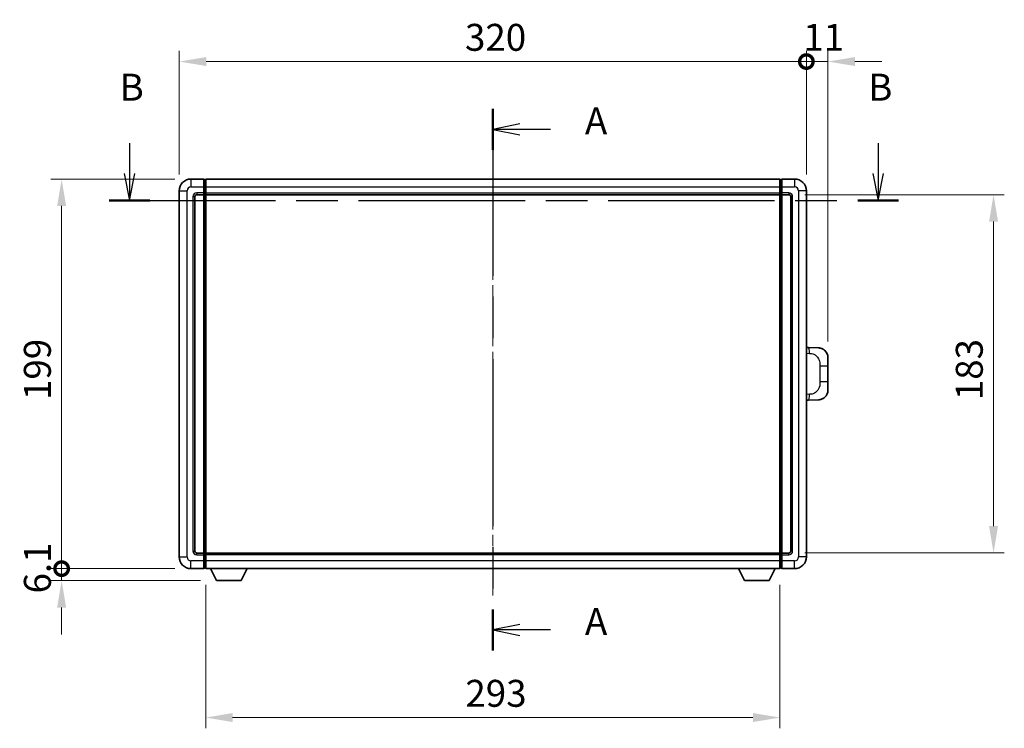
# Model space of a CAD drawing. Units: millimetres. Extents: x 0 to 11214, y 0 to 1546.
# Drawn here: x 2168 to 2671, y 566 to 927 of the extents above; entities that cross this region are included whole.
import ezdxf

# ---------------------------------------------------------------- set-up
doc = ezdxf.new("R2010")
doc.units = ezdxf.units.MM
doc.header["$LTSCALE"] = 4
doc.linetypes.add('CHAIN', pattern=[0.3543, 0.2362, -0.0295, 0.0591, -0.0295])
doc.layers.get('Defpoints').update_dxf_attribs({"lineweight": 25})
for name, color, linetype, lineweight in [('Centerline (ISO)', 131, 'Continuous', 18), ('Dimension (ISO)', 7, 'Continuous', 18), ('Section Line (ISO)', 7, 'CHAIN', 25), ('Visible (ISO)', 7, 'Continuous', 35), ('Visible Narrow (ISO)', 7, 'Continuous', 25)]:
    doc.layers.add(name, color=color, linetype=linetype, lineweight=lineweight)
doc.styles.add('Note Text (TK)', font='txt')
doc.dimstyles.new('Default - Method 1b (TK)', dxfattribs={"dimscale": 4, "dimtxt": 2.5, "dimasz": 2.5, "dimexe": 1, "dimexo": 1.5, "dimgap": 1, "dimtad": 1, "dimtoh": 1, "dimrnd": 1e-08, "dimdsep": 46, "dimtxsty": 'Note Text (TK)', "dimcen": 0.09, "dimdle": 5, "dimclrd": 100, "dimclre": 100, "dimclrt": 7, "dimadec": 1, "dimazin": 1, "dimtfac": 1, "dimtmove": 0, "dimatfit": 3, "dimfxl": 1, "dimtolj": 1, "dimlwd": -1, "dimlwe": -1, "dimarcsym": 0})

# ---------------------------------------------------------------- blocks, each defined once
blk = doc.blocks.new('2dTransSection0')
at = {"layer": 'Section Line (ISO)', "linetype": 'CHAIN', "ltscale": 16.401613}
blk.add_line((166.461, 168.348), (166.461, 118.048), dxfattribs=at)
at = {"layer": 'Section Line (ISO)', "linetype": 'Continuous', "lineweight": 50}
for p, q in [((166.461, 168.348), (166.461, 164.537)), ((166.461, 121.859), (166.461, 118.048))]:
    blk.add_line(p, q, dxfattribs=at)
at = {"layer": 'Section Line (ISO)', "linetype": 'Continuous'}
for p, q in [((168.961, 166.942), (166.461, 166.442)), ((168.961, 166.442), (166.461, 166.442)), ((166.461, 166.442), (168.961, 165.942)), ((171.812, 166.442), (168.961, 166.442)), ((168.961, 120.454), (166.461, 119.954)), ((168.961, 119.954), (166.461, 119.954)), ((166.461, 119.954), (168.961, 119.454)), ((171.812, 119.954), (168.961, 119.954))]:
    blk.add_line(p, q, dxfattribs=at)
at = {"layer": 'Section Line (ISO)', "char_height": 2.5, "attachment_point": 7, "style": 'Note Text (TK)'}
for insert in [(175.009, 165.2), (175.009, 118.711)]:
    blk.add_mtext('A', dxfattribs=dict(at, insert=insert))
blk = doc.blocks.new('2dTransSection1')
at = {"layer": 'Section Line (ISO)', "linetype": 'Continuous'}
for p, q in [((132.763, 165.177), (132.763, 162.33)), ((202.209, 165.177), (202.209, 162.33)), ((132.263, 162.33), (132.763, 159.83)), ((132.763, 162.33), (132.763, 159.83)), ((132.763, 159.83), (133.263, 162.33)), ((201.709, 162.33), (202.209, 159.83)), ((202.209, 162.33), (202.209, 159.83)), ((202.209, 159.83), (202.709, 162.33))]:
    blk.add_line(p, q, dxfattribs=at)
at = {"layer": 'Section Line (ISO)', "linetype": 'CHAIN', "ltscale": 16.334068}
blk.add_line((130.869, 159.83), (204.102, 159.83), dxfattribs=at)
at = {"layer": 'Section Line (ISO)', "linetype": 'Continuous', "lineweight": 50}
for p, q in [((130.869, 159.83), (134.656, 159.83)), ((200.315, 159.83), (204.102, 159.83))]:
    blk.add_line(p, q, dxfattribs=at)
at = {"layer": 'Section Line (ISO)', "char_height": 2.5, "attachment_point": 7, "style": 'Note Text (TK)'}
for insert in [(131.843, 168.33), (201.289, 168.33)]:
    blk.add_mtext('B', dxfattribs=dict(at, insert=insert))
blk = doc.blocks.new('_DotSmall')
at = {"color": 0, "linetype": 'ByBlock', "const_width": 0.5}
blk.add_lwpolyline([(-0.0625, 0, 1), (0.0625, 0, 1)], format="xyb", close=True, dxfattribs=at)
blk = doc.blocks.new('*D218')
at = {"layer": 'Defpoints', "color": 0}
for p in [(2189.79, 846.07), (2255.79, 846.07), (2255.79, 647.07)]:
    blk.add_point(p, dxfattribs=at)
at = {"layer": 'Dimension (ISO)', "color": 100}
for p, q in [((2247.54, 846.07), (2184.29, 846.07)), ((2189.79, 647.07), (2189.79, 832.32)), ((2247.54, 647.07), (2184.29, 647.07))]:
    blk.add_line(p, q, dxfattribs=at)
blk.add_solid([(2187.5, 832.32), (2192.08, 832.32), (2189.79, 846.07)], dxfattribs=at)
at = {"layer": 'Dimension (ISO)', "color": 100, "xscale": 13.75, "yscale": 13.75, "zscale": 13.75, "rotation": 270}
blk.add_blockref('_DotSmall', (2189.79, 647.07), dxfattribs=at)
at = {"layer": 'Dimension (ISO)', "color": 7, "insert": (2177.41, 733.22), "char_height": 13.75, "attachment_point": 4, "rotation": 90, "style": 'Note Text (TK)'}
blk.add_mtext('\\A1;199', dxfattribs=at)
blk = doc.blocks.new('*D219')
at = {"layer": 'Defpoints', "color": 0}
for p in [(2189.79, 647.07), (2255.79, 647.07), (2268.84, 640.97)]:
    blk.add_point(p, dxfattribs=at)
at = {"layer": 'Dimension (ISO)', "color": 100}
for p, q in [((2189.79, 647.07), (2189.79, 660.82)), ((2247.54, 647.07), (2184.29, 647.07)), ((2189.79, 640.97), (2189.79, 647.07)), ((2260.59, 640.97), (2184.29, 640.97)), ((2189.79, 627.22), (2189.79, 613.47))]:
    blk.add_line(p, q, dxfattribs=at)
blk.add_solid([(2187.5, 627.22), (2192.08, 627.22), (2189.79, 640.97)], dxfattribs=at)
at = {"layer": 'Dimension (ISO)', "color": 100, "xscale": 13.75, "yscale": 13.75, "zscale": 13.75, "rotation": 270}
blk.add_blockref('_DotSmall', (2189.79, 647.07), dxfattribs=at)
at = {"layer": 'Dimension (ISO)', "color": 7, "insert": (2177.41, 634.41), "char_height": 13.75, "attachment_point": 4, "rotation": 90, "style": 'Note Text (TK)'}
blk.add_mtext('\\A1;6.1', dxfattribs=at)
blk = doc.blocks.new('*D220')
at = {"layer": 'Defpoints', "color": 0}
for p in [(2569.79, 906.07), (2249.79, 840.07), (2569.79, 840.07)]:
    blk.add_point(p, dxfattribs=at)
at = {"layer": 'Dimension (ISO)', "color": 100}
for p, q in [((2249.79, 848.32), (2249.79, 911.57)), ((2569.79, 848.32), (2569.79, 911.57)), ((2263.54, 906.07), (2569.79, 906.07))]:
    blk.add_line(p, q, dxfattribs=at)
blk.add_solid([(2263.54, 908.36), (2263.54, 903.78), (2249.79, 906.07)], dxfattribs=at)
at = {"layer": 'Dimension (ISO)', "color": 100, "xscale": 13.75, "yscale": 13.75, "zscale": 13.75}
blk.add_blockref('_DotSmall', (2569.79, 906.07), dxfattribs=at)
at = {"layer": 'Dimension (ISO)', "color": 7, "insert": (2395.59, 918.44), "char_height": 13.75, "attachment_point": 4, "style": 'Note Text (TK)'}
blk.add_mtext('\\A1;320', dxfattribs=at)
blk = doc.blocks.new('*D221')
at = {"layer": 'Defpoints', "color": 0}
for p in [(2580.79, 906.07), (2569.79, 840.07), (2580.79, 754.84)]:
    blk.add_point(p, dxfattribs=at)
at = {"layer": 'Dimension (ISO)', "color": 100}
for p, q in [((2569.79, 848.32), (2569.79, 911.57)), ((2580.79, 763.09), (2580.79, 911.57)), ((2569.79, 906.07), (2556.04, 906.07)), ((2569.79, 906.07), (2580.79, 906.07)), ((2594.54, 906.07), (2608.29, 906.07))]:
    blk.add_line(p, q, dxfattribs=at)
blk.add_solid([(2594.54, 908.36), (2594.54, 903.78), (2580.79, 906.07)], dxfattribs=at)
at = {"layer": 'Dimension (ISO)', "color": 100, "xscale": 13.75, "yscale": 13.75, "zscale": 13.75}
blk.add_blockref('_DotSmall', (2569.79, 906.07), dxfattribs=at)
at = {"layer": 'Dimension (ISO)', "color": 7, "insert": (2568.22, 918.44), "char_height": 13.75, "attachment_point": 4, "style": 'Note Text (TK)'}
blk.add_mtext('\\A1;11', dxfattribs=at)
blk = doc.blocks.new('*D228')
at = {"layer": 'Defpoints', "color": 0}
for p in [(2263.29, 647.07), (2556.29, 647.07), (2263.29, 571.02)]:
    blk.add_point(p, dxfattribs=at)
at = {"layer": 'Dimension (ISO)', "color": 100}
for p, q in [((2263.29, 638.82), (2263.29, 565.52)), ((2556.29, 638.82), (2556.29, 565.52)), ((2542.54, 571.02), (2277.04, 571.02))]:
    blk.add_line(p, q, dxfattribs=at)
for points in [[(2277.04, 573.31), (2277.04, 568.73), (2263.29, 571.02)], [(2542.54, 573.31), (2542.54, 568.73), (2556.29, 571.02)]]:
    blk.add_solid(points, dxfattribs=at)
at = {"layer": 'Dimension (ISO)', "color": 7, "insert": (2395.8, 583.39), "char_height": 13.75, "attachment_point": 4, "style": 'Note Text (TK)'}
blk.add_mtext('\\A1;293', dxfattribs=at)
blk = doc.blocks.new('*D229')
at = {"layer": 'Defpoints', "color": 0}
for p in [(2560.79, 838.07), (2560.79, 655.07), (2665.29, 655.07)]:
    blk.add_point(p, dxfattribs=at)
at = {"layer": 'Dimension (ISO)', "color": 100}
for p, q in [((2569.04, 838.07), (2670.79, 838.07)), ((2665.29, 824.32), (2665.29, 668.82)), ((2569.04, 655.07), (2670.79, 655.07))]:
    blk.add_line(p, q, dxfattribs=at)
for points in [[(2663, 824.32), (2667.58, 824.32), (2665.29, 838.07)], [(2663, 668.82), (2667.58, 668.82), (2665.29, 655.07)]]:
    blk.add_solid(points, dxfattribs=at)
at = {"layer": 'Dimension (ISO)', "color": 7, "insert": (2652.91, 733.13), "char_height": 13.75, "attachment_point": 4, "rotation": 90, "style": 'Note Text (TK)'}
blk.add_mtext('\\A1;183', dxfattribs=at)

msp = doc.modelspace()

# ---------------------------------------------------------------- linework, layer by layer
at = {"layer": 'Centerline (ISO)', "linetype": 'CHAIN', "ltscale": 23.990969}
msp.add_line((2409.7871, 859.817), (2409.7871, 633.317), dxfattribs=at)
at = {"layer": 'Visible (ISO)'}
for p, q in [((2262.2871, 846.067), (2255.7871, 846.067)), ((2262.2871, 846.067), (2262.2871, 842.067)), ((2263.0371, 845.767), (2262.2871, 845.767)), ((2263.2871, 846.067), (2556.2871, 846.067)), ((2263.2871, 842.067), (2263.2871, 846.067)), ((2556.2871, 846.067), (2556.2871, 842.067)), ((2556.5371, 845.767), (2557.2871, 845.767)), ((2563.7871, 846.067), (2557.2871, 846.067)), ((2557.2871, 842.067), (2557.2871, 846.067)), ((2249.7871, 840.067), (2249.7871, 653.067)), ((2262.2871, 839.067), (2262.2871, 842.067)), ((2262.2871, 839.067), (2262.2871, 838.067)), ((2263.2871, 842.067), (2263.2871, 839.067)), ((2263.2871, 838.067), (2263.2871, 839.067)), ((2556.2871, 839.067), (2556.2871, 842.067)), ((2556.2871, 839.067), (2556.2871, 838.067)), ((2557.2871, 842.067), (2557.2871, 839.067)), ((2557.2871, 838.067), (2557.2871, 839.067)), ((2569.7871, 653.067), (2569.7871, 840.067)), ((2257.7871, 656.067), (2257.7871, 837.067)), ((2258.7871, 838.067), (2262.2871, 838.067)), ((2263.0371, 838.367), (2262.2871, 838.367)), ((2262.2871, 655.067), (2262.2871, 838.067)), ((2263.2871, 838.067), (2556.2871, 838.067)), ((2263.2871, 655.067), (2263.2871, 838.067)), ((2556.2871, 838.067), (2556.2871, 655.067)), ((2556.5371, 838.367), (2557.2871, 838.367)), ((2557.2871, 838.067), (2557.2871, 655.067)), ((2557.2871, 838.067), (2560.7871, 838.067)), ((2561.7871, 837.067), (2561.7871, 656.067)), ((2570.9145, 760.0102), (2569.7871, 760.0496)), ((2575.9616, 759.834), (2570.9145, 760.0102)), ((2580.7871, 754.837), (2580.7871, 750.7044)), ((2580.7871, 742.4297), (2580.7871, 750.7044)), ((2580.7871, 742.4297), (2580.7871, 738.2971)), ((2569.7871, 733.0845), (2570.9145, 733.1239)), ((2570.9145, 733.1239), (2575.9616, 733.3001)), ((2262.2871, 655.067), (2258.7871, 655.067)), ((2262.2871, 655.067), (2262.2871, 654.067)), ((2263.0371, 654.767), (2262.2871, 654.767)), ((2262.2871, 651.067), (2262.2871, 654.067)), ((2556.2871, 655.067), (2263.2871, 655.067)), ((2263.2871, 654.067), (2263.2871, 655.067)), ((2263.2871, 654.067), (2263.2871, 651.067)), ((2556.2871, 655.067), (2556.2871, 654.067)), ((2556.2871, 651.067), (2556.2871, 654.067)), ((2556.5371, 654.767), (2557.2871, 654.767)), ((2557.2871, 654.067), (2557.2871, 655.067)), ((2560.7871, 655.067), (2557.2871, 655.067)), ((2557.2871, 654.067), (2557.2871, 651.067)), ((2262.2871, 651.067), (2262.2871, 647.067)), ((2263.2871, 647.067), (2263.2871, 651.067)), ((2556.2871, 651.067), (2556.2871, 647.067)), ((2557.2871, 647.067), (2557.2871, 651.067)), ((2255.7871, 647.067), (2262.2871, 647.067)), ((2263.0371, 647.367), (2262.2871, 647.367)), ((2556.2871, 647.067), (2263.2871, 647.067)), ((2268.8371, 640.967), (2265.6987, 647.067)), ((2281.3371, 640.967), (2284.4755, 647.067)), ((2538.2371, 640.967), (2535.0987, 647.067)), ((2550.7371, 640.967), (2553.8755, 647.067)), ((2556.5371, 647.367), (2557.2871, 647.367)), ((2557.2871, 647.067), (2563.7871, 647.067)), ((2268.8371, 640.967), (2281.3371, 640.967)), ((2538.2371, 640.967), (2550.7371, 640.967))]:
    msp.add_line(p, q, dxfattribs=at)
for centre, radius, start, end in [((2255.7871, 840.067), 6, 90, 180), ((2263.0371, 845.517), 0.25, 0, 90), ((2556.5371, 845.517), 0.25, 90, 180), ((2563.7871, 840.067), 6, 0, 90), ((2258.7871, 837.067), 1, 90, 180), ((2263.0371, 838.617), 0.25, 270, 0), ((2556.5371, 838.617), 0.25, 180, 270), ((2560.7871, 837.067), 1, 0, 90), ((2575.7871, 754.837), 5, 0, 47.002979), ((2575.7871, 738.2971), 5, 312.997021, 0), ((2258.7871, 656.067), 1, 180, 270), ((2263.0371, 654.517), 0.25, 0, 90), ((2556.5371, 654.517), 0.25, 90, 180), ((2560.7871, 656.067), 1, 270, 0), ((2255.7871, 653.067), 6, 180, 270), ((2563.7871, 653.067), 6, 270, 0), ((2263.0371, 647.617), 0.25, 270, 0), ((2556.5371, 647.617), 0.25, 180, 270)]:
    msp.add_arc(centre, radius, start, end, dxfattribs=at)
for points, knots in [([(2575.9616, 759.834), (2576.2172, 759.825), (2576.4748, 759.7961), (2576.9033, 759.7142), (2577.0787, 759.6707), (2577.3091, 759.6002), (2577.3664, 759.5815), (2577.6417, 759.4862), (2577.8571, 759.3944), (2578.2326, 759.2023), (2578.3963, 759.1064), (2578.669, 758.9254), (2578.7822, 758.843), (2578.9441, 758.7149), (2578.9978, 758.6706), (2579.0749, 758.6042), (2579.1002, 758.5819), (2579.1495, 758.5377), (2579.1731, 758.5162), (2579.1969, 758.494)], [0, 0, 0, 0, 0.078120947, 0.078120947, 0.13297333, 0.13297333, 0.151232575, 0.151232575, 0.221140313, 0.221140313, 0.277761151, 0.277761151, 0.320245644, 0.320245644, 0.342263645, 0.342263645, 0.35346824, 0.35346824, 0.364744749, 0.364744749, 0.364744749, 0.364744749]), ([(2579.1969, 734.6401), (2579.176, 734.6207), (2579.1556, 734.6019), (2579.1121, 734.5628), (2579.0896, 734.5429), (2579.0211, 734.4833), (2578.9731, 734.443), (2578.8283, 734.3264), (2578.7267, 734.2504), (2578.4833, 734.0828), (2578.3377, 733.993), (2577.9775, 733.7959), (2577.7567, 733.695), (2577.2758, 733.5159), (2577.0119, 733.4418), (2576.4876, 733.3394), (2576.2237, 733.3093), (2575.9616, 733.3001)], [0, 0, 0, 0, 0.010414368, 0.010414368, 0.020739711, 0.020739711, 0.040939644, 0.040939644, 0.079734413, 0.079734413, 0.130964325, 0.130964325, 0.203039647, 0.203039647, 0.286099518, 0.286099518, 0.36662243, 0.36662243, 0.36662243, 0.36662243])]:
    msp.add_open_spline(points, degree=3, knots=knots, dxfattribs=at)
at = {"layer": 'Visible Narrow (ISO)'}
for p, q in [((2255.7871, 846.067), (2255.7871, 842.067)), ((2263.0371, 842.067), (2263.0371, 845.767)), ((2556.5371, 845.767), (2556.5371, 842.067)), ((2563.7871, 846.067), (2563.7871, 842.067)), ((2249.7871, 840.067), (2253.7871, 840.067)), ((2253.7871, 653.067), (2253.7871, 840.067)), ((2255.7871, 842.067), (2262.2871, 842.067)), ((2262.2871, 839.067), (2258.7871, 839.067)), ((2258.7871, 839.067), (2258.7871, 838.067)), ((2263.0371, 842.067), (2262.2871, 842.067)), ((2263.0371, 839.067), (2262.2871, 839.067)), ((2263.2871, 842.067), (2263.0371, 842.067)), ((2263.0371, 842.067), (2263.0371, 839.067)), ((2263.2871, 839.067), (2263.0371, 839.067)), ((2263.0371, 838.367), (2263.0371, 839.067)), ((2263.2871, 842.067), (2556.2871, 842.067)), ((2263.2871, 839.067), (2556.2871, 839.067)), ((2556.2871, 842.067), (2556.5371, 842.067)), ((2556.2871, 839.067), (2556.5371, 839.067)), ((2556.5371, 842.067), (2557.2871, 842.067)), ((2556.5371, 839.067), (2556.5371, 842.067)), ((2556.5371, 839.067), (2557.2871, 839.067)), ((2556.5371, 839.067), (2556.5371, 838.367)), ((2557.2871, 842.067), (2563.7871, 842.067)), ((2560.7871, 839.067), (2557.2871, 839.067)), ((2560.7871, 839.067), (2560.7871, 838.067)), ((2565.7871, 840.067), (2565.7871, 653.067)), ((2569.7871, 840.067), (2565.7871, 840.067)), ((2256.7871, 837.067), (2256.7871, 656.067)), ((2256.7871, 837.067), (2257.7871, 837.067)), ((2263.0371, 838.367), (2263.0371, 654.767)), ((2556.5371, 654.767), (2556.5371, 838.367)), ((2562.7871, 837.067), (2561.7871, 837.067)), ((2562.7871, 656.067), (2562.7871, 837.067)), ((2569.7871, 757.0677), (2571.3822, 757.012)), ((2576.7411, 750.7044), (2580.7871, 750.7044)), ((2576.7411, 750.7044), (2576.7411, 742.4297)), ((2580.7871, 742.4297), (2576.7411, 742.4297)), ((2571.3822, 736.122), (2569.7871, 736.0663)), ((2256.7871, 656.067), (2257.7871, 656.067)), ((2258.7871, 654.067), (2258.7871, 655.067)), ((2258.7871, 654.067), (2262.2871, 654.067)), ((2263.0371, 654.067), (2262.2871, 654.067)), ((2263.0371, 654.067), (2263.0371, 654.767)), ((2263.2871, 654.067), (2263.0371, 654.067)), ((2263.0371, 654.067), (2263.0371, 651.067)), ((2556.2871, 654.067), (2263.2871, 654.067)), ((2556.2871, 654.067), (2556.5371, 654.067)), ((2556.5371, 654.767), (2556.5371, 654.067)), ((2556.5371, 654.067), (2557.2871, 654.067)), ((2556.5371, 651.067), (2556.5371, 654.067)), ((2557.2871, 654.067), (2560.7871, 654.067)), ((2560.7871, 654.067), (2560.7871, 655.067)), ((2562.7871, 656.067), (2561.7871, 656.067)), ((2249.7871, 653.067), (2253.7871, 653.067)), ((2262.2871, 651.067), (2255.7871, 651.067)), ((2255.7871, 647.067), (2255.7871, 651.067)), ((2263.0371, 651.067), (2262.2871, 651.067)), ((2263.2871, 651.067), (2263.0371, 651.067)), ((2263.0371, 647.367), (2263.0371, 651.067)), ((2556.2871, 651.067), (2263.2871, 651.067)), ((2556.2871, 651.067), (2556.5371, 651.067)), ((2556.5371, 651.067), (2557.2871, 651.067)), ((2556.5371, 651.067), (2556.5371, 647.367)), ((2563.7871, 651.067), (2557.2871, 651.067)), ((2563.7871, 647.067), (2563.7871, 651.067)), ((2569.7871, 653.067), (2565.7871, 653.067))]:
    msp.add_line(p, q, dxfattribs=at)
for centre, start, end in [((2255.7871, 840.067), 90, 180), ((2258.7871, 837.067), 90, 180), ((2560.7871, 837.067), 0, 90), ((2563.7871, 840.067), 0, 90), ((2258.7871, 656.067), 180, 270), ((2560.7871, 656.067), 270, 0), ((2255.7871, 653.067), 180, 270), ((2563.7871, 653.067), 270, 0)]:
    msp.add_arc(centre, 2, start, end, dxfattribs=at)
for centre, major_axis, start_param, end_param in [((2570.8098, 757.012), (0.1047, 2.9982), 4.71904817, 6.28318531), ((2570.8098, 736.122), (0.1047, -2.9982), 0, 1.56413714)]:
    msp.add_ellipse(centre, major_axis=major_axis, ratio=0.19069699, start_param=start_param, end_param=end_param, dxfattribs=at)
for points, knots in [([(2571.3822, 757.012), (2572.0892, 756.9874), (2572.8596, 756.9239), (2573.5984, 756.5991), (2574.5645, 756.1743), (2575.4609, 755.3081), (2576.011, 754.2561), (2576.4315, 753.452), (2576.6459, 752.5609), (2576.7103, 751.7561), (2576.7398, 751.3871), (2576.7411, 751.0345), (2576.7411, 750.7044)], [0, 0, 0, 0, 0.26559079, 0.26559079, 0.26559079, 0.61290113, 0.61290113, 0.61290113, 0.8783338, 0.8783338, 0.8783338, 1, 1, 1, 1]), ([(2576.7411, 742.4297), (2576.7411, 741.8332), (2576.7282, 741.164), (2576.5778, 740.4609), (2576.3486, 739.3897), (2575.8008, 738.2952), (2575.0067, 737.5064), (2574.338, 736.8422), (2573.5318, 736.4277), (2572.7339, 736.2576), (2572.2722, 736.1592), (2571.8167, 736.1372), (2571.3822, 736.122)], [0, 0, 0, 0, 0.21983104, 0.21983104, 0.21983104, 0.55477785, 0.55477785, 0.55477785, 0.83679083, 0.83679083, 0.83679083, 1, 1, 1, 1])]:
    msp.add_open_spline(points, degree=3, knots=knots, dxfattribs=at)

# ---------------------------------------------------------------- block references
at = {"layer": 'Section Line (ISO)', "xscale": 5.5, "yscale": 5.5, "zscale": 5.5}
for name in ['2dTransSection1', '2dTransSection0']:
    msp.add_blockref(name, (1494.25, -44), dxfattribs=at)

# ---------------------------------------------------------------- dimensions: what is measured, and where the dimension line sits
at = {"layer": 'Dimension (ISO)', "color": 100}
for base, p1, p2, angle, override, picture, middle in [((2569.7871, 906.067), (2249.7871, 840.067), (2569.7871, 840.067), 180, {"dimscale": 0, "dimtxt": 13.75, "dimasz": 13.75, "dimexe": 5.5, "dimexo": 8.25, "dimgap": 5.5, "dimtoh": 0, "dimdec": 2, "dimblk2": 'DotSmall', "dimsah": 1, "dimcen": 0.495, "dimdle": 0, "dimtol": 0, "dimlim": 0, "dimtp": 0, "dimtm": 0, "dimtdec": 2, "dimtix": 0, "dimtofl": 0, "dimtmove": 0, "dimatfit": 1}, '*D220', (2409.7321, 906.067)), ((2580.7871, 906.067), (2569.7871, 840.067), (2580.7871, 754.837), 180, {"dimscale": 0, "dimtxt": 13.75, "dimasz": 13.75, "dimexe": 5.5, "dimexo": 8.25, "dimgap": 5.5, "dimtoh": 0, "dimdec": 2, "dimblk1": 'DotSmall', "dimsah": 1, "dimcen": 0.495, "dimdle": 0, "dimtol": 0, "dimlim": 0, "dimtp": 0, "dimtm": 0, "dimtdec": 2, "dimtix": 0, "dimtofl": 1, "dimtmove": 0, "dimatfit": 1}, '*D221', (2575.2871, 906.067)), ((2189.7871, 846.067), (2255.7871, 647.067), (2255.7871, 846.067), 90, {"dimscale": 0, "dimtxt": 13.75, "dimasz": 13.75, "dimexe": 5.5, "dimexo": 8.25, "dimgap": 5.5, "dimtoh": 0, "dimdec": 2, "dimblk1": 'DotSmall', "dimsah": 1, "dimcen": 0.495, "dimdle": 0, "dimtol": 0, "dimlim": 0, "dimtp": 0, "dimtm": 0, "dimtdec": 2, "dimtix": 0, "dimtofl": 0, "dimtmove": 0, "dimatfit": 1}, '*D218', (2189.7871, 746.622)), ((2665.2871, 655.067), (2560.7871, 838.067), (2560.7871, 655.067), 270, {"dimscale": 0, "dimtxt": 13.75, "dimasz": 13.75, "dimexe": 5.5, "dimexo": 8.25, "dimgap": 5.5, "dimtoh": 0, "dimdec": 2, "dimcen": 0.495, "dimtol": 0, "dimlim": 0, "dimtp": 0, "dimtm": 0, "dimtdec": 2, "dimtix": 0, "dimtofl": 0, "dimtmove": 0, "dimatfit": 1}, '*D229', (2665.2871, 746.567)), ((2189.7871, 647.067), (2268.8371, 640.967), (2255.7871, 647.067), 90, {"dimscale": 0, "dimtxt": 13.75, "dimasz": 13.75, "dimexe": 5.5, "dimexo": 8.25, "dimgap": 5.5, "dimtoh": 0, "dimdec": 2, "dimblk2": 'DotSmall', "dimsah": 1, "dimcen": 0.495, "dimdle": 0, "dimtol": 0, "dimlim": 0, "dimtp": 0, "dimtm": 0, "dimtdec": 2, "dimtix": 0, "dimtofl": 1, "dimtmove": 0, "dimatfit": 1}, '*D219', (2189.7871, 644.017)), ((2263.2871, 571.019), (2556.2871, 647.067), (2263.2871, 647.067), 180, {"dimscale": 0, "dimtxt": 13.75, "dimasz": 13.75, "dimexe": 5.5, "dimexo": 8.25, "dimgap": 5.5, "dimtoh": 0, "dimdec": 2, "dimcen": 0.495, "dimtol": 0, "dimlim": 0, "dimtp": 0, "dimtm": 0, "dimtdec": 2, "dimtix": 0, "dimtofl": 0, "dimtmove": 0, "dimatfit": 1}, '*D228', (2409.7871, 571.019))]:
    dim = msp.add_linear_dim(base=base, p1=p1, p2=p2, angle=angle, dimstyle='Default - Method 1b (TK)', override=override, dxfattribs=at)
    dim.commit()
    dim.dimension.update_dxf_attribs({"geometry": picture, "text_midpoint": middle, "dimtype": 160})

doc.saveas('drawing.dxf')
